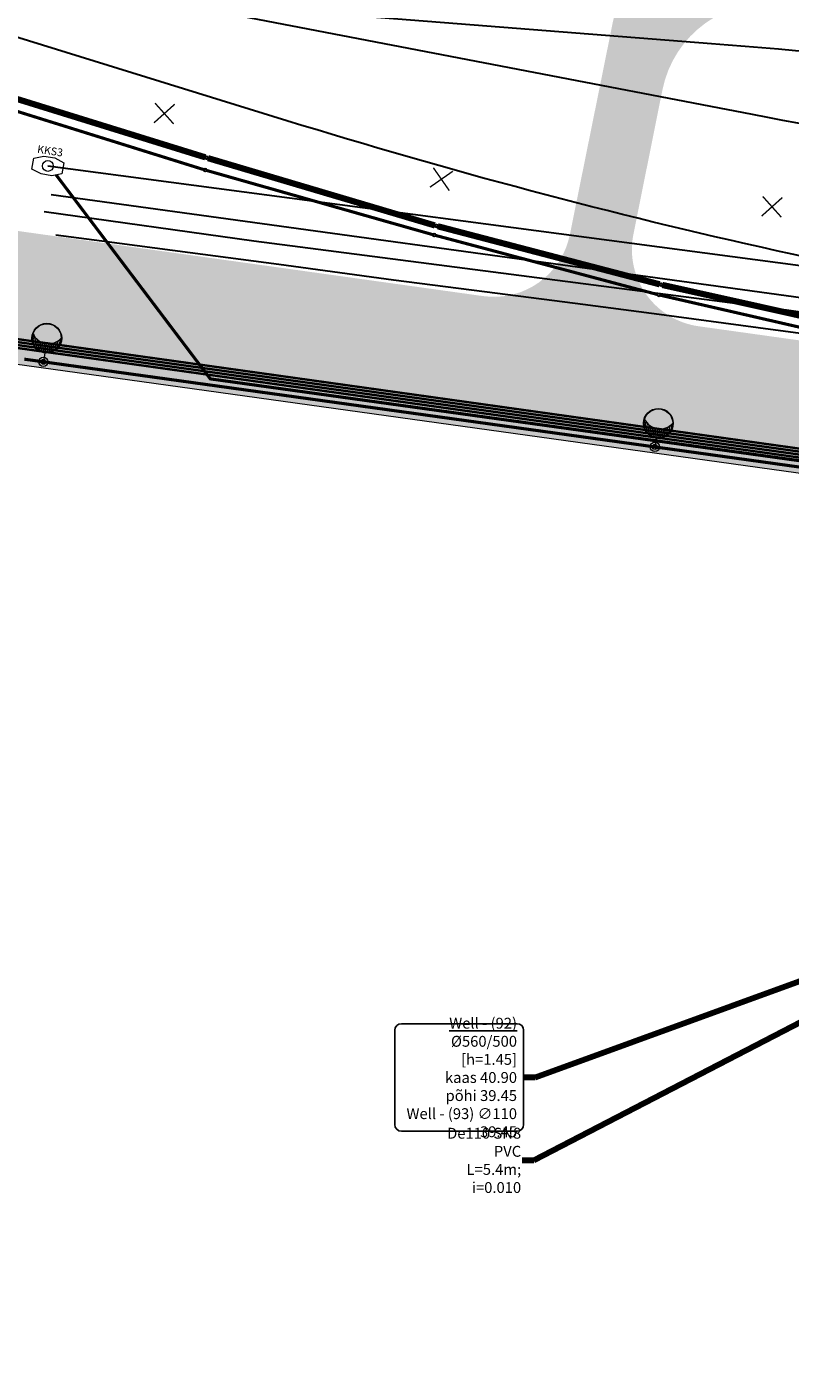
# Model space of a CAD drawing. Units: millimetres. Extents: x 544674 to 552306, y 6584905 to 6588444.
# Drawn here: x 548553 to 548602, y 6587104 to 6587191 of the extents above; entities that cross this region are included whole.
import ezdxf
from ezdxf.enums import TextEntityAlignment as Align

# ---------------------------------------------------------------- set-up
doc = ezdxf.new("R2010")
doc.units = ezdxf.units.MM
doc.set_wipeout_variables(frame=1)
doc.layers.get('0').transparency = 0.8
for name, color, linetype in [('EL_likv', 1, 'Continuous'), ('EN_likv', 1, 'Continuous'), ('ET_likv', 1, 'Continuous'), ('EV_valgustus', 1, 'Continuous'), ('VK_D1', 150, 'Continuous'), ('VK_K1_txt', 34, 'Continuous'), ('VK_K2', 124, 'Continuous'), ('VK_KS2', 162, 'Continuous'), ('VWX2_KATASTRIYKSU', 7, 'Continuous')]:
    doc.layers.add(name, color=color, linetype=linetype)
for name, color, linetype, lineweight, true_color in [('EN_kanal', 4, 'SIDE_RP', 9, 0x00ffff), ('EN_sidekaev_tekst', 4, 'SIDE_RP', 9, 0x00ffff), ('KP_cable', 7, 'W2_RP', 70, 0x005f7f)]:
    doc.layers.add(name, color=color, linetype=linetype, lineweight=lineweight, true_color=true_color)
doc.layers.add('ET_kaabel', color=172, linetype='XW1.1_RP', lineweight=9)
doc.layers.add('x_ECTRACK_ULEMISTE_PLAN$0$MISM-TRACKS', color=1, linetype='Continuous', lineweight=53)
doc.layers.add('TL_katend_AB_KT', color=41, linetype='Continuous', lineweight=9, transparency=0.6)
doc.layers.add('TL_katend_AB_ST-1', color=7, linetype='Continuous', lineweight=9, true_color=0xcbcbcb, transparency=0.6)
doc.styles.add('1-1000', font='swissl.ttf', dxfattribs={"width": 0.8, "height": 1.5})
doc.styles.add('romans', font='romans.shx')
doc.styles.add('RP_lines', font='swissl.ttf')
doc.styles.add('RP_tekst', font='swissl.ttf', dxfattribs={"height": 1.8})
doc.linetypes.add('D1_RP', pattern='A,10,-2.25,["D1",RP_lines,S=1.5,R=0,X=-0.8,Y=-0.8],-2.25', length=14.5)
doc.linetypes.add('KS2_RP', pattern='A,10,-1.5,["KS2",RP_lines,S=1.5,R=0,X=-0.8,Y=-0.8],-3.3', length=14.8)
doc.linetypes.add('RP_Ristid', pattern='A,0,-2,["X",Standard,S=1.2,R=0,X=-0.1,Y=-0.6],-2', length=4)
doc.linetypes.add('SIDE_RP', pattern='A,10,-2.25,["/",RP_lines,S=1.5,R=0,X=-0.55,Y=-0.8],-2.25', length=14.5)
doc.linetypes.add('SKANAL', pattern='A,10,-1,["/",romans,S=1,R=0,X=-0.5,Y=-0.5],-1', length=12)
doc.linetypes.add('W1.1_RP', pattern='A,10,-3,["W1.1",RP_lines,S=1.5,R=0,X=-2.25,Y=-0.8],-3', length=16)
doc.linetypes.add('W2_RP', pattern='A,10,-2.25,["W2",RP_lines,S=1.5,R=0,X=-1.25,Y=-0.8],-2.25', length=14.5)
doc.linetypes.add('XW1.1_RP', pattern='A,10,-3,["XW1.1",RP_lines,S=1.5,R=0,X=-2.78,Y=-0.8],-3', length=16)
doc.dimstyles.new('1-1000___DIM1', dxfattribs={"dimscale": 0, "dimtxt": 1.8, "dimasz": 1, "dimexe": 0.5, "dimexo": 0.2, "dimgap": 0.5, "dimtad": 1, "dimdec": 1, "dimlfac": -1, "dimzin": 0, "dimdsep": 46, "dimtxsty": '1-1000', "dimblk": 'ARCHTICK', "dimcen": 0, "dimaunit": 1, "dimadec": 0, "dimazin": 0, "dimtfac": 1, "dimtdec": 1, "dimtmove": 0, "dimatfit": 3, "dimfxl": 1, "dimtvp": 1.2, "dimtolj": 1, "dimtzin": 0, "dimarcsym": 0})

# ---------------------------------------------------------------- blocks, each defined once
blk = doc.blocks.new('ES_KKS3')
at = {"linetype": 'ByBlock', "lineweight": -2, "flags": 128}
blk.add_lwpolyline([(-0.98, -0.362), (-0.98, 0.362), (-0.357, 0.58), (0.357, 0.58), (0.98, 0.362), (0.98, -0.362), (0.357, -0.58), (-0.357, -0.58)], close=True, dxfattribs=at)
at = {"linetype": 'ByBlock', "lineweight": -2}
blk.add_circle((0, 0), 0.35, dxfattribs=at)
at = {"layer": 'EN_sidekaev_tekst', "style": 'RP_tekst'}
blk.add_text('KKS3', height=0.5, dxfattribs=at).set_placement((-0.003, 0.58), align=Align.BOTTOM_CENTER)
blk = doc.blocks.new('Demonteeritav_rist')
at = {"color": 1, "const_width": 0.05}
for points in [[(-0.335, 0.346), (0.372, -0.361)], [(-0.335, -0.361), (0.372, 0.346)]]:
    blk.add_lwpolyline(points, dxfattribs=at)
blk = doc.blocks.new('*U127')
at = {"color": 0, "linetype": 'ByBlock', "lineweight": -2}
for p, q in [((-0.896, 1.284), (-0.896, 1.665)), ((-0.806, 1.072), (-0.806, 1.551)), ((-0.686, 0.909), (-0.686, 1.437)), ((-0.566, 0.799), (-0.566, 1.352)), ((-0.446, 0.721), (-0.446, 1.289)), ((-0.326, 0.666), (-0.326, 1.243)), ((-0.206, 0.631), (-0.206, 1.212)), ((-0.086, 0.612), (-0.086, 1.195)), ((0.034, 0.608), (0.034, 1.192)), ((0.154, 0.621), (0.154, 1.201)), ((0.274, 0.649), (0.274, 1.225)), ((0.394, 0.695), (0.394, 1.262)), ((0.514, 0.763), (0.514, 1.316)), ((0.634, 0.857), (0.634, 1.389)), ((0.754, 0.993), (0.754, 1.486)), ((0.874, 1.219), (0.874, 1.618))]:
    blk.add_line(p, q, dxfattribs=at)
at = {"color": 0, "linetype": 'ByBlock', "lineweight": -2, "ltscale": 2}
blk.add_line((0, 0.578), (0, 0), dxfattribs=at)
for centre, radius in [((0, 1.539), 0.961), ((0, 1.539), 0.931), ((0, 0), 0.3), ((0, 0), 0.16)]:
    blk.add_circle(centre, radius, dxfattribs=at)
blk.add_arc((0.006, 2.287), 1.096, 212.52833, 326.49818, dxfattribs=at)
blk = doc.blocks.new('RP_punkt')
at = {"color": 0, "linetype": 'Continuous'}
blk.add_line((0, 0), (0, 0), dxfattribs=at)
blk.add_wipeout([(-0.0092, -0.0015), (-0.0088, -0.0032), (-0.008, -0.0049), (-0.0068, -0.0063), (-0.0055, -0.0076), (-0.0039, -0.0085), (-0.0022, -0.0091), (-0.0004, -0.0093), (0.0015, -0.0092), (0.0032, -0.0088), (0.0049, -0.008), (0.0063, -0.0068), (0.0076, -0.0055), (0.0085, -0.0039), (0.0091, -0.0022), (0.0093, -0.0004), (0.0092, 0.0015), (0.0088, 0.0032), (0.008, 0.0049), (0.0068, 0.0063), (0.0055, 0.0076), (0.0039, 0.0085), (0.0022, 0.0091), (0.0004, 0.0093), (-0.0015, 0.0092), (-0.0032, 0.0088), (-0.0049, 0.008), (-0.0063, 0.0068), (-0.0076, 0.0055), (-0.0085, 0.0039), (-0.0091, 0.0022), (-0.0093, 0.0004)], dxfattribs=at)
for radius in [0.00929, 0.00836, 0.00743]:
    blk.add_circle((0, 0), radius, dxfattribs=at)

msp = doc.modelspace()

# ---------------------------------------------------------------- hatches: boundary and pattern name
at = {"layer": 'TL_katend_AB_KT'}
h = msp.add_hatch(color=256, dxfattribs=at)
h.dxf.hatch_style = 1
edge = h.paths.add_edge_path()
edge.add_line((548468.157, 6587164.467), (548470.019, 6587177.527))
edge.add_arc((548474.969, 6587176.821), 5, 82.03518, 171.88929, ccw=False)
edge.add_line((548475.661, 6587181.773), (548606.416, 6587163.479))
edge.add_arc((548605.721, 6587158.525), 5.002, 0.11185, 82.01281, ccw=False)
edge.add_line((548610.723, 6587158.535), (548610.763, 6587132.847))
edge.add_line((548610.763, 6587132.847), (548607.763, 6587132.842))
edge.add_line((548607.763, 6587132.842), (548607.719, 6587160.913))
edge.add_arc((548606.719, 6587160.912), 1, 0.08948, 82.03518)
edge.add_line((548606.858, 6587161.902), (548475.457, 6587180.287))
edge.add_arc((548475.18, 6587178.306), 2, 82.03429, 171.88929)
edge.add_line((548473.2, 6587178.588), (548471.127, 6587164.044))
edge.add_line((548471.127, 6587164.044), (548468.157, 6587164.466))
edge.add_line((548468.157, 6587164.466), (548468.157, 6587164.467))
at = {"layer": 'TL_katend_AB_ST-1'}
h = msp.add_hatch(color=256, dxfattribs=at)
h.dxf.hatch_style = 1
edge = h.paths.add_edge_path()
edge.add_arc((548596.596, 6587176.969), 5, 168.62918, 262.03518, ccw=False)
edge.add_line((548591.694, 6587177.955), (548593.567, 6587187.268))
edge.add_arc((548600.43, 6587185.888), 7, 83.18043, 168.62918, ccw=False)
edge.add_line((548601.261, 6587192.839), (548612.099, 6587191.543))
edge.add_arc((548611.386, 6587185.585), 6, -7.83823, 83.18043, ccw=False)
edge.add_line((548617.33, 6587184.767), (548616.938, 6587181.916))
edge.add_arc((548622.882, 6587181.098), 6, 172.16177, 262.16177)
edge.add_line((548622.064, 6587175.154), (548638.414, 6587172.903))
edge.add_line((548638.414, 6587172.903), (548638.959, 6587176.866))
edge.add_line((548638.959, 6587176.866), (548626.076, 6587178.639))
edge.add_arc((548626.827, 6587184.088), 5.5, 172.16177, 262.16177, ccw=False)
edge.add_arc((548626.827, 6587184.088), 5.5, 82.16177, 172.16177, ccw=False)
edge.add_line((548627.577, 6587189.537), (548640.46, 6587187.763))
edge.add_line((548640.46, 6587187.763), (548641.005, 6587191.726))
edge.add_line((548641.005, 6587191.726), (548598.066, 6587197.249))
edge.add_arc((548597.236, 6587190.298), 7, 83.18994, 168.62918)
edge.add_line((548590.374, 6587191.678), (548587.596, 6587177.945))
edge.add_arc((548582.691, 6587178.915), 5, 262.03518, 348.81727, ccw=False)
edge.add_line((548581.998, 6587173.963), (548595.903, 6587172.018))
h = msp.add_hatch(color=256, dxfattribs=at)
h.dxf.hatch_style = 1
edge = h.paths.add_edge_path()
edge.add_line((548595.903, 6587172.018), (548581.998, 6587173.963))
edge.add_line((548581.998, 6587173.963), (548476.631, 6587188.705))
edge.add_arc((548474.969, 6587176.821), 12, 82.03518, 171.88929)
edge.add_line((548463.089, 6587178.514), (548461.227, 6587165.454))
edge.add_line((548461.227, 6587165.454), (548468.157, 6587164.467))
edge.add_line((548468.157, 6587164.467), (548470.019, 6587177.527))
edge.add_arc((548474.969, 6587176.821), 5, 82.03518, 171.88929, ccw=False)
edge.add_line((548475.661, 6587181.773), (548606.416, 6587163.479))
edge.add_arc((548605.723, 6587158.527), 5, 0.08948, 82.03518, ccw=False)
edge.add_line((548610.723, 6587158.535), (548610.763, 6587132.847))
edge.add_line((548610.763, 6587132.847), (548617.763, 6587132.857))
edge.add_line((548617.763, 6587132.857), (548617.723, 6587158.546))
edge.add_arc((548605.723, 6587158.527), 12, 0.08948, 82.03518)
edge.add_line((548607.386, 6587170.411), (548595.903, 6587172.018))

# ---------------------------------------------------------------- linework, layer by layer
at = {"layer": 'EL_likv', "color": 4, "linetype": 'RP_Ristid', "lineweight": 30, "flags": 128}
for points in [[(548554.121, 6587180.527), (548584.799, 6587176.313), (548655.744, 6587166.558), (548666.125, 6587165.128), (548675.977, 6587163.702), (548713.028, 6587158.281), (548753.74, 6587152.458), (548788.184, 6587147.521), (548821.391, 6587142.653), (548854.223, 6587137.596), (548876.311, 6587134.179), (548908.308, 6587129.32), (548913.172, 6587128.929), (548923.728, 6587122.792), (548935.495, 6587120.56), (548968.173, 6587116.312), (549003.936, 6587111.559), (549012.227, 6587112.694), (549021.555, 6587108.558), (549030.484, 6587107.049), (549091.147, 6587098.382), (549104.816, 6587096.5), (549111.116, 6587093.21)], [(548553.665, 6587179.424), (548567.204, 6587177.528), (548601.574, 6587173.076), (548623.615, 6587169.965), (548625.033, 6587168.89), (548625.72, 6587167.335), (548625.755, 6587159.994)]]:
    msp.add_lwpolyline(points, dxfattribs=at)
at = {"layer": 'EL_likv', "linetype": 'RP_Ristid', "lineweight": 30, "flags": 128}
for points in [[(548554.121, 6587180.527), (548584.799, 6587176.313), (548655.744, 6587166.558), (548666.125, 6587165.128), (548675.977, 6587163.702), (548713.028, 6587158.281), (548753.74, 6587152.458), (548788.184, 6587147.521), (548821.391, 6587142.653), (548854.223, 6587137.596), (548876.311, 6587134.179), (548908.308, 6587129.32), (548913.172, 6587128.929), (548923.728, 6587122.792), (548935.495, 6587120.56), (548968.173, 6587116.312), (549003.936, 6587111.559), (549012.227, 6587112.694), (549021.555, 6587108.558), (549030.484, 6587107.049), (549091.147, 6587098.382), (549104.816, 6587096.5), (549111.116, 6587093.21)], [(548553.665, 6587179.424), (548567.204, 6587177.528), (548601.574, 6587173.076), (548623.615, 6587169.965), (548625.033, 6587168.89), (548625.72, 6587167.335), (548625.755, 6587159.994)], [(548554.418, 6587177.923), (548557.381, 6587177.534), (548563.094, 6587176.778), (548568.807, 6587176.023), (548576.218, 6587175.02), (548582.073, 6587174.269), (548587.928, 6587173.518), (548593.359, 6587172.792), (548599.742, 6587171.938), (548601.829, 6587171.658), (548607.862, 6587170.866), (548613.896, 6587170.074), (548623.831, 6587169.037), (548626.321, 6587169.14), (548626.848, 6587169.161), (548633.092, 6587168.342), (548639.336, 6587167.523), (548648.336, 6587166.32), (548658.12, 6587165.027), (548663.582, 6587164.292), (548669.045, 6587163.558), (548678.729, 6587162.17), (548688.107, 6587160.703), (548697.762, 6587159.44), (548708.249, 6587157.857), (548717.193, 6587156.518), (548726.934, 6587154.988), (548734.054, 6587153.987), (548742.772, 6587152.849), (548744.933, 6587150.782), (548747.585, 6587146.48), (548748.571, 6587143.843), (548748.895, 6587142.941)]]:
    msp.add_lwpolyline(points, dxfattribs=at)
at = {"layer": 'EN_likv', "linetype": 'RP_Ristid', "lineweight": 30, "ltscale": 2, "flags": 128}
msp.add_lwpolyline([(548553.902, 6587182.359), (548604.261, 6587175.706), (548604.642, 6587175.206), (548607.107, 6587166.913), (548608.118, 6587162.472)], dxfattribs=at)
at = {"layer": 'ET_kaabel', "linetype": 'W1.1_RP', "ltscale": 1.5, "const_width": 0.2}
msp.add_lwpolyline([(548619.827, 6587155.115), (548619.827, 6587155.115, 0.354856), (548618.411, 6587156.271), (548617.733, 6587157.694), (548609.96, 6587158.615), (548609.79, 6587160.312, 0.002786), (548608.71, 6587161.475, 0.173481), (548607.271, 6587162.261), (548552.382, 6587169.896)], format="xyb", dxfattribs=at)
at = {"layer": 'KP_cable', "linetype": 'W2_RP', "ltscale": 1.5}
for points in [[(548476.094, 6587181.804, 0.15, 0.15, 0), (548494.31, 6587179.255, 0.15, 0.15, 0), (548559.201, 6587170.175, 0.15, 0.15, 0), (548606.654, 6587163.531, 0.15, 0.15, 0), (548613.759, 6587161.75, 0.15, 0.15, 0), (548624.218, 6587161.779, 0.15, 0.15, 0), (548635.242, 6587160.269, 0.15, 0.15, 0), (548743.047, 6587145.435, 0.15, 0.15, 0), (548840.019, 6587132.06, 0.15, 0.15, 0), (548855.831, 6587129.884, 0.15, 0.15, 0), (548909.151, 6587122.543, 0.15, 0.15, 0), (548933.894, 6587119.141, 0.15, 0.15, 0), (548951.037, 6587116.777, 0.15, 0.15, 0), (549003.646, 6587109.535, 0.15, 0.15, 0), (549068.332, 6587100.63, 0.15, 0.15, 0), (549099.954, 6587096.277, 0.15, 0.15, 0), (549173.618, 6587086.136, 0.15, 0.15, 0), (549244.229, 6587076.416, 0.15, 0.15, 0), (549318.646, 6587066.171, 0.15, 0.15, 0), (549350.223, 6587061.824, 0.15, 0.15, 0), (549372.698, 6587058.73, 0.15, 0.15, 0), (549387.08, 6587056.545, 0.15, 0.15, 0), (549387.723, 6587056.447, 0.15, 0.15, 0), (549387.154, 6587052.703, 0, 0, 0)], [(548476.015, 6587181.239, 0.15, 0.15, 0), (548494.231, 6587178.69, 0.15, 0.15, 0), (548559.122, 6587169.611, 0.15, 0.15, 0), (548606.575, 6587162.966, 0.15, 0.15, 0), (548613.689, 6587161.18, 0.15, 0.15, 0), (548624.22, 6587161.209, 0.15, 0.15, 0), (548635.165, 6587159.704, 0.15, 0.15, 0), (548742.969, 6587144.871, 0.15, 0.15, 0), (548839.941, 6587131.496, 0.15, 0.15, 0), (548855.753, 6587129.319, 0.15, 0.15, 0), (548909.073, 6587121.979, 0.15, 0.15, 0), (548933.817, 6587118.576, 0.15, 0.15, 0), (548950.959, 6587116.213, 0.15, 0.15, 0), (549003.568, 6587108.97, 0.15, 0.15, 0), (549068.254, 6587100.066, 0.15, 0.15, 0), (549099.876, 6587095.712, 0.15, 0.15, 0), (549173.54, 6587085.572, 0.15, 0.15, 0), (549244.151, 6587075.851, 0.15, 0.15, 0), (549318.568, 6587065.607, 0.15, 0.15, 0), (549350.145, 6587061.26, 0.15, 0.15, 0), (549372.616, 6587058.166, 0.15, 0.15, 0), (549386.99, 6587055.982, 0.15, 0.15, 0), (549387.074, 6587055.968, 0.15, 0.15, 0), (549386.59, 6587052.788, 0, 0, 0)], [(548476.042, 6587181.427, 0.15, 0.15, 0), (548494.257, 6587178.878, 0.15, 0.15, 0), (548559.149, 6587169.799, 0.15, 0.15, 0), (548606.601, 6587163.155, 0.15, 0.15, 0), (548613.713, 6587161.37, 0.15, 0.15, 0), (548624.219, 6587161.399, 0.15, 0.15, 0), (548635.19, 6587159.893, 0.15, 0.15, 0), (548742.995, 6587145.059, 0.15, 0.15, 0), (548839.967, 6587131.684, 0.15, 0.15, 0), (548855.779, 6587129.507, 0.15, 0.15, 0), (548909.099, 6587122.167, 0.15, 0.15, 0), (548933.843, 6587118.765, 0.15, 0.15, 0), (548950.985, 6587116.401, 0.15, 0.15, 0), (549003.594, 6587109.159, 0.15, 0.15, 0), (549068.28, 6587100.254, 0.15, 0.15, 0), (549099.902, 6587095.901, 0.15, 0.15, 0), (549173.566, 6587085.76, 0.15, 0.15, 0), (549244.177, 6587076.039, 0.15, 0.15, 0), (549318.594, 6587065.795, 0.15, 0.15, 0), (549350.171, 6587061.448, 0.15, 0.15, 0), (549372.643, 6587058.354, 0.15, 0.15, 0), (549387.02, 6587056.17, 0.15, 0.15, 0), (549387.289, 6587056.124, 0.15, 0.15, 0), (549386.778, 6587052.76, 0, 0, 0)], [(548476.068, 6587181.615, 0.15, 0.15, 0), (548494.284, 6587179.067, 0.15, 0.15, 0), (548559.175, 6587169.987, 0.15, 0.15, 0), (548606.627, 6587163.343, 0.15, 0.15, 0), (548613.736, 6587161.56, 0.15, 0.15, 0), (548624.219, 6587161.589, 0.15, 0.15, 0), (548635.216, 6587160.081, 0.15, 0.15, 0), (548743.021, 6587145.247, 0.15, 0.15, 0), (548839.993, 6587131.872, 0.15, 0.15, 0), (548855.805, 6587129.696, 0.15, 0.15, 0), (548909.125, 6587122.355, 0.15, 0.15, 0), (548933.868, 6587118.953, 0.15, 0.15, 0), (548951.011, 6587116.589, 0.15, 0.15, 0), (549003.62, 6587109.347, 0.15, 0.15, 0), (549068.306, 6587100.442, 0.15, 0.15, 0), (549099.928, 6587096.089, 0.15, 0.15, 0), (549173.592, 6587085.948, 0.15, 0.15, 0), (549244.203, 6587076.228, 0.15, 0.15, 0), (549318.62, 6587065.983, 0.15, 0.15, 0), (549350.197, 6587061.636, 0.15, 0.15, 0), (549372.67, 6587058.542, 0.15, 0.15, 0), (549387.05, 6587056.357, 0.15, 0.15, 0), (549387.514, 6587056.26, 0.15, 0.15, 0), (549386.966, 6587052.731, 0, 0, 0)]]:
    msp.add_lwpolyline(points, format="xyseb", dxfattribs=at)
at = {"layer": 'VK_D1', "color": 150, "linetype": 'D1_RP', "lineweight": -3, "ltscale": 1.2, "const_width": 0.4}
for points in [[(548538.133, 6587190.946), (548564.064, 6587182.915)], [(548593.562, 6587174.682), (548607.09, 6587171.67)]]:
    msp.add_lwpolyline(points, dxfattribs=at)
at = {"layer": 'VK_K1_txt', "color": 34, "linetype": 'Continuous', "lineweight": -3}
for p, q in [((548576.293, 6587126.605, 40.902), (548576.293, 6587120.52, 40.902)), ((548584.182, 6587127.03, 40.902), (548576.718, 6587127.03, 40.902)), ((548584.607, 6587120.52, 40.902), (548584.607, 6587126.605, 40.902)), ((548576.718, 6587120.095, 40.902), (548584.182, 6587120.095, 40.902))]:
    msp.add_line(p, q, dxfattribs=at)
for centre, start, end in [((548576.718, 6587126.605, 40.902), 90, 180), ((548584.182, 6587126.605, 40.902), 0, 90), ((548576.718, 6587120.52, 40.902), 180, 270), ((548584.182, 6587120.52, 40.902), 270, 0)]:
    msp.add_arc(centre, 0.425, start, end, dxfattribs=at)
at = {"layer": 'VWX2_KATASTRIYKSU', "color": 1, "linetype": 'Continuous', "lineweight": 5, "flags": 128}
msp.add_lwpolyline([(548473.84, 6587180.42), (548477.9, 6587212), (548666.86, 6587187.68), (548958.81, 6587149.65), (548954.11, 6587113.56), (549001.86, 6586971.08), (549007.27, 6586954.94), (549014.1, 6586934.57), (549040.74, 6586855.18), (549043.48, 6586847.09), (549048.36, 6586832.44), (549055.95, 6586809.72), (549024.38, 6586809.5), (549015.36, 6586836.41), (548999.47, 6586883.81), (548983.59, 6586931.21), (548984.51, 6586932.03), (548967.53, 6586988.89), (548930.03, 6587112.58), (548841.36, 6587122.73), (548841.51, 6587129.24), (548738.21, 6587143.62), (548622.12, 6587159.79)], close=True, dxfattribs=at)
at = {"layer": 'x_ECTRACK_ULEMISTE_PLAN$0$MISM-TRACKS', "lineweight": 30}
for points in [[(548342.479, 6587235.011), (548599.363, 6587185.688, 0.013225), (548630.675, 6587180.53), (549125.735, 6587112.379, 0.027671), (549158.804, 6587109.678), (549187.457, 6587108.929)], [(549193.047, 6587094.027), (548633.12, 6587171.108, -0.04091), (548569.327, 6587185.278), (548516.861, 6587201.529)], [(549128.328, 6587118.078), (548631.323, 6587186.497, 0.014502), (548596.727, 6587190.241), (548560.885, 6587193.071)]]:
    msp.add_lwpolyline(points, format="xyb", dxfattribs=at)

# ---------------------------------------------------------------- block references
at = {"layer": 'EN_kanal', "rotation": 351.2141135809279}
msp.add_blockref('ES_KKS3', (548553.902, 6587182.359), dxfattribs=at)
at = {"layer": 'ET_likv', "lineweight": -3, "xscale": 1.8, "yscale": 1.8, "zscale": 1.8}
for p, rotation in [((548561.436, 6587185.773), 266.8726984375435), ((548579.318, 6587181.532), 259.8639375282073), ((548600.653, 6587179.757), 266.8726984375435)]:
    msp.add_blockref('Demonteeritav_rist', p, dxfattribs=dict(at, rotation=rotation))
at = {"layer": 'EV_valgustus', "lineweight": 0, "rotation": 351.6532181357127}
for p in [(548553.614, 6587169.724), (548593.081, 6587164.235)]:
    msp.add_blockref('*U127', p, dxfattribs=at)

# ---------------------------------------------------------------- texts
at = {"layer": 'VK_K1_txt', "color": 34, "linetype": 'Continuous', "lineweight": -3, "char_height": 0.7, "attachment_point": 6, "style": '1-1000'}
for s, insert in [('{\\L\\C256;Well - (92)\\l \\P%%c560/500\\P[h=1.45]\\L\\P\\lkaas 40.90\\Ppõhi 39.45}\\P{\\C256;Well - (93) ∅110 39.45}', (548584.182, 6587123.563, 40.902)), ('{\\C256;De110 SN8 PVC\\PL=5.4m; i=0.010}', (548584.449, 6587118.216, 39.527))]:
    msp.add_mtext(s, dxfattribs=dict(at, insert=insert))

# ---------------------------------------------------------------- leaders
at = {"layer": 'VK_K1_txt', "color": 34, "linetype": 'Continuous', "lineweight": -3}
for points in [[(548614.186, 6587133.186, 39.527), (548585.274, 6587118.216, 39.527), (548584.524, 6587118.216, 39.527)], [(548611.229, 6587132.982, 40.902), (548585.357, 6587123.563, 40.902), (548584.607, 6587123.563, 40.902)]]:
    msp.add_leader(points, dimstyle='1-1000___DIM1', override={"dimscale": 1, "dimasz": 0.75, "dimclrd": 256, "dimlwd": 65535}, dxfattribs=at)

# ---------------------------------------------------------------- next in the draw order: block references
at = {"layer": 'VK_D1', "color": 150, "linetype": 'Continuous', "lineweight": -3, "xscale": 10.71993569722383, "yscale": 10.71993569722383, "zscale": 10.71993569722383}
msp.add_blockref('RP_punkt', (548593.474, 6587174.701, 40.81), dxfattribs=at)

# ---------------------------------------------------------------- next in the draw order: linework, layer by layer
at = {"layer": 'VK_D1', "color": 150, "linetype": 'D1_RP', "lineweight": -3, "ltscale": 1.2, "const_width": 0.4}
msp.add_lwpolyline([(548579.062, 6587178.469), (548593.388, 6587174.724)], dxfattribs=at)

# ---------------------------------------------------------------- next in the draw order: block references
at = {"layer": 'VK_D1', "color": 150, "linetype": 'Continuous', "lineweight": -3, "xscale": 10.71993569722383, "yscale": 10.71993569722383, "zscale": 10.71993569722383}
msp.add_blockref('RP_punkt', (548578.975, 6587178.492, 40.883), dxfattribs=at)
at = {"layer": 'VK_K2', "color": 162, "linetype": 'Continuous', "lineweight": -3, "xscale": 10.71993569722383, "yscale": 10.71993569722383, "zscale": 10.71993569722383, "rotation": 345.0945942776925}
msp.add_blockref('RP_punkt', (548593.336, 6587174.042, 40.918), dxfattribs=at)

# ---------------------------------------------------------------- next in the draw order: linework, layer by layer
at = {"layer": 'VK_D1', "color": 150, "linetype": 'D1_RP', "lineweight": -3, "ltscale": 1.2, "const_width": 0.4}
msp.add_lwpolyline([(548564.236, 6587182.863), (548578.88, 6587178.52)], dxfattribs=at)
at = {"layer": 'VK_KS2', "color": 162, "linetype": 'KS2_RP', "lineweight": -3, "ltscale": 1.2, "const_width": 0.2}
msp.add_lwpolyline([(548593.423, 6587174.022), (548607.243, 6587170.85)], dxfattribs=at)

# ---------------------------------------------------------------- next in the draw order: block references
at = {"layer": 'VK_D1', "color": 150, "linetype": 'Continuous', "lineweight": -3, "xscale": 10.71993569722383, "yscale": 10.71993569722383, "zscale": 10.71993569722383}
msp.add_blockref('RP_punkt', (548564.15, 6587182.888, 40.986), dxfattribs=at)
at = {"layer": 'VK_K2', "color": 162, "linetype": 'Continuous', "lineweight": -3, "xscale": 10.71993569722383, "yscale": 10.71993569722383, "zscale": 10.71993569722383}
for p, rotation in [((548564.06, 6587182.094, 41.03), 342.6778120844832), ((548578.838, 6587177.901, 40.939), 344.1596488268386)]:
    msp.add_blockref('RP_punkt', p, dxfattribs=dict(at, rotation=rotation))

# ---------------------------------------------------------------- next in the draw order: linework, layer by layer
at = {"layer": 'EN_kanal', "linetype": 'SKANAL'}
msp.add_lwpolyline([(548554.436, 6587181.781, 0.2, 0.2, 0), (548564.385, 6587168.625, 0.2, 0.2, 0), (548564.385, 6587168.625, 0.2, 0.2, 0), (548607.156, 6587162.687, 0.2, 0.2, 0), (548608.645, 6587160.157, 0, 0, 0)], format="xyseb", dxfattribs=at)
at = {"layer": 'VK_KS2', "color": 162, "linetype": 'KS2_RP', "lineweight": -3, "ltscale": 1.2, "const_width": 0.2}
for points in [[(548526.083, 6587193.938), (548563.965, 6587182.123)], [(548564.147, 6587182.069), (548578.742, 6587177.928)], [(548578.925, 6587177.878), (548593.24, 6587174.067)]]:
    msp.add_lwpolyline(points, dxfattribs=at)

doc.saveas('drawing.dxf')
